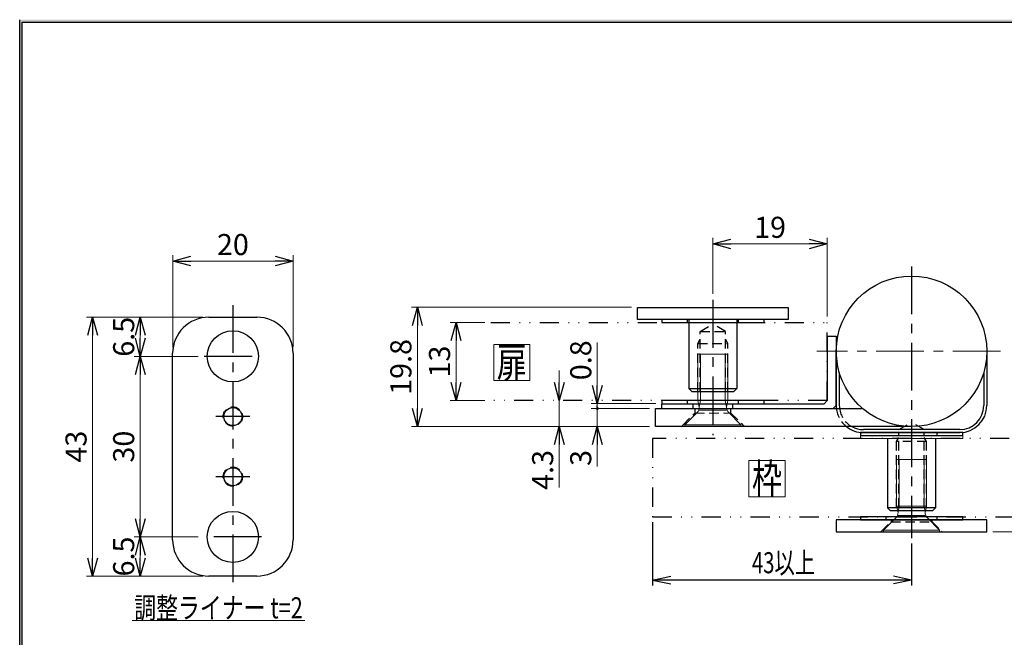
# Model space of a CAD drawing. Units: millimetres. Extents: x -188 to 188, y -138 to 138.
# Drawn here: x -188 to -25, y 29 to 131 of the extents above; entities that cross this region are included whole.
import ezdxf
from ezdxf.enums import TextEntityAlignment as Align

# ---------------------------------------------------------------- set-up
doc = ezdxf.new("R2010")
doc.units = ezdxf.units.MM
doc.header["$LTSCALE"] = 0.25
for name, pattern in [('CENTER', [50.8, 31.75, -6.35, 6.35, -6.35]), ('DASHED2', [9.525, 6.35, -3.175]), ('DIVIDE', [31.75, 12.7, -6.35, 0, -6.35, 0, -6.35])]:
    doc.linetypes.add(name, pattern=pattern)
doc.layers.add('Layer0012', color=7, linetype='Continuous')
doc.layers.add('ZUWAKU', color=7, linetype='Continuous')
doc.styles.add('dcStyle1', font='ＭＳ ゴシック', dxfattribs={"width": 0.75})
doc.dimstyles.new('dc_Rotated', dxfattribs={"dimtxt": 3.5, "dimasz": 3.000226, "dimexe": 1, "dimexo": 2, "dimgap": 1, "dimtad": 3, "dimdsep": 46, "dimtxsty": 'dcStyle1', "dimblk1": 'OPEN30', "dimblk2": 'OPEN30', "dimsah": 1, "dimcen": 0.09, "dimclrd": 7, "dimclre": 7, "dimclrt": 7, "dimadec": 0, "dimazin": 2, "dimtfac": 1, "dimtdec": 4, "dimtmove": 0, "dimatfit": 3, "dimfxl": 1, "dimarcsym": 0})

# ---------------------------------------------------------------- blocks, each defined once
blk = doc.blocks.new('DC_FILL_GROUP_11')
at = {"layer": 'ZUWAKU', "color": 6, "linetype": 'Continuous', "lineweight": 25}
blk.add_line((-188.4, -138.3), (-188.4, 131.5), dxfattribs=at)
blk = doc.blocks.new('DC_GROUP_600N-P13-13 グレビティヒンジ(パブリック仕様)左_10')
at = {"layer": 'ZUWAKU'}
blk.add_hatch(color=6, dxfattribs=at).paths.add_polyline_path([(5.81, 131.5), (188.4, 131.5), (188.4, -138.3), (-188.4, -138.3), (-188.4, 131.5), (-14.19, 131.5), (-14.3, 131.1), (-188, 131.1), (-188, -137.9), (188, -137.9), (188, 131.1), (5.7, 131.1)], flags=0)
at = {"layer": 'ZUWAKU', "color": 6, "linetype": 'Continuous', "lineweight": 25}
blk.add_line((-188, 131.1), (-14.3, 131.1), dxfattribs=at)
at = {"layer": 'ZUWAKU', "linetype": 'Continuous'}
blk.add_blockref('DC_FILL_GROUP_11', (0, 0), dxfattribs=at)
blk = doc.blocks.new('DC_GROUP_600N-P13-13 グレビティヒンジ(パブリック仕様)左_9')
at = {"linetype": 'Continuous'}
blk.add_blockref('DC_GROUP_600N-P13-13 グレビティヒンジ(パブリック仕様)左_10', (0, 0), dxfattribs=at)
blk = doc.blocks.new('DC_GROUP_600N-P13-13 グレビティヒンジ(パブリック仕様)左_1')
at = {"layer": 'ZUWAKU', "color": 6, "linetype": 'Continuous', "lineweight": 25}
blk.add_line((-188, -137.9), (-188, 131.1), dxfattribs=at)
at = {"linetype": 'Continuous'}
blk.add_blockref('DC_GROUP_600N-P13-13 グレビティヒンジ(パブリック仕様)左_9', (0, 0), dxfattribs=at)
blk = doc.blocks.new('DC_GROUP_600N-P13-13 グレビティヒンジ(パブリック仕様)左_13')
at = {"color": 7, "linetype": 'Continuous', "lineweight": 13}
for p, q in [((-109.67, 77.56), (-103.67, 77.56)), ((-109.67, 71.56), (-109.67, 77.56)), ((-103.67, 71.56), (-103.67, 77.56)), ((-109.67, 71.56), (-103.67, 71.56))]:
    blk.add_line(p, q, dxfattribs=at)
at = {"color": 7, "style": 'dcStyle1', "width": 0.768942}
blk.add_text('扉', height=5, dxfattribs=at).set_placement((-109.17, 72.06), (-104.17, 72.06), align=Align.FIT)
blk = doc.blocks.new('DC_GROUP_600N-P13-13 グレビティヒンジ(パブリック仕様)左_17')
at = {"color": 5, "linetype": 'Continuous', "lineweight": 13}
blk.add_line((-169.72, 31.71), (-141.02, 31.71), dxfattribs=at)
at = {"color": 7, "style": 'dcStyle1', "width": 0.768942}
blk.add_text('調整ライナー t=2', height=3.5, dxfattribs=at).set_placement((-169.37, 32.06), (-141.37, 32.06), align=Align.FIT)
blk = doc.blocks.new('_Open30')
at = {"color": 0, "linetype": 'ByBlock', "lineweight": -2}
for p, q in [((-1, 0.267949), (0, 0)), ((0, 0), (-1, -0.267949)), ((0, 0), (-1, 0))]:
    blk.add_line(p, q, dxfattribs=at)
blk = doc.blocks.new('*D28')
at = {"color": 7, "linetype": 'Continuous', "lineweight": 13}
for p, q in [((-162.99, 77.08), (-162.99, 92.4)), ((-142.99, 77.08), (-142.99, 92.4)), ((-162.99, 91.4), (-142.99, 91.4))]:
    blk.add_line(p, q, dxfattribs=at)
at = {"color": 7, "xscale": 3.000230533929425, "yscale": 3.000163160504256}
for p, rotation in [((-162.99, 91.4), 180), ((-142.99, 91.4), 360)]:
    blk.add_blockref('_Open30', p, dxfattribs=dict(at, rotation=rotation))
at = {"color": 7, "insert": (-152.99, 92.4), "char_height": 3.5, "width": 8.75, "attachment_point": 8, "style": 'dcStyle1'}
blk.add_mtext('\\T1.00;20', dxfattribs=at)
blk = doc.blocks.new('*D29')
at = {"color": 7, "linetype": 'Continuous', "lineweight": 13}
for p, q in [((-157.99, 82.08), (-177.29, 82.08)), ((-176.29, 39.08), (-176.29, 82.08)), ((-157.99, 39.08), (-177.29, 39.08))]:
    blk.add_line(p, q, dxfattribs=at)
at = {"color": 7, "xscale": 3.000230533929425, "yscale": 3.000163160504256}
for p, rotation in [((-176.29, 82.08), 90), ((-176.29, 39.08), 270)]:
    blk.add_blockref('_Open30', p, dxfattribs=dict(at, rotation=rotation))
at = {"color": 7, "insert": (-177.29, 60.58), "char_height": 3.5, "width": 8.75, "attachment_point": 8, "rotation": 90, "style": 'dcStyle1'}
blk.add_mtext('\\T1.00;43', dxfattribs=at)
blk = doc.blocks.new('*D30')
at = {"color": 7, "linetype": 'Continuous', "lineweight": 13}
for p, q in [((-158.74, 45.58), (-169.38, 45.58)), ((-168.38, 39.08), (-168.38, 45.58)), ((-157.99, 39.08), (-169.38, 39.08))]:
    blk.add_line(p, q, dxfattribs=at)
at = {"color": 7, "xscale": 3.000230533929425, "yscale": 3.000163160504256}
for p, rotation in [((-168.38, 45.58), 90), ((-168.38, 39.08), 270)]:
    blk.add_blockref('_Open30', p, dxfattribs=dict(at, rotation=rotation))
at = {"color": 7, "insert": (-169.38, 42.33), "char_height": 3.5, "width": 10.9375, "attachment_point": 8, "rotation": 90, "style": 'dcStyle1'}
blk.add_mtext('\\T1.00;6.5', dxfattribs=at)
blk = doc.blocks.new('*D31')
at = {"color": 7, "linetype": 'Continuous', "lineweight": 13}
for p, q in [((-158.74, 75.58), (-169.38, 75.58)), ((-168.38, 45.58), (-168.38, 75.58)), ((-158.74, 45.58), (-169.38, 45.58))]:
    blk.add_line(p, q, dxfattribs=at)
at = {"color": 7, "xscale": 3.000230533929425, "yscale": 3.000163160504256}
for p, rotation in [((-168.38, 75.58), 90), ((-168.38, 45.58), 270)]:
    blk.add_blockref('_Open30', p, dxfattribs=dict(at, rotation=rotation))
at = {"color": 7, "insert": (-169.38, 60.58), "char_height": 3.5, "width": 8.75, "attachment_point": 8, "rotation": 90, "style": 'dcStyle1'}
blk.add_mtext('\\T1.00;30', dxfattribs=at)
blk = doc.blocks.new('*D32')
at = {"color": 7, "linetype": 'Continuous', "lineweight": 13}
for p, q in [((-157.99, 82.08), (-169.38, 82.08)), ((-168.38, 75.58), (-168.38, 82.08)), ((-158.74, 75.58), (-169.38, 75.58))]:
    blk.add_line(p, q, dxfattribs=at)
at = {"color": 7, "xscale": 3.000230533929425, "yscale": 3.000163160504256}
for p, rotation in [((-168.38, 82.08), 90), ((-168.38, 75.58), 270)]:
    blk.add_blockref('_Open30', p, dxfattribs=dict(at, rotation=rotation))
at = {"color": 7, "insert": (-169.38, 78.83), "char_height": 3.5, "width": 10.9375, "attachment_point": 8, "rotation": 90, "style": 'dcStyle1'}
blk.add_mtext('\\T1.00;6.5', dxfattribs=at)
blk = doc.blocks.new('*D34')
at = {"color": 7, "linetype": 'Continuous', "lineweight": 13}
for p, q in [((-111.16, 81.22), (-116.92, 81.22)), ((-115.92, 68.22), (-115.92, 81.22)), ((-111.16, 68.22), (-116.92, 68.22))]:
    blk.add_line(p, q, dxfattribs=at)
at = {"color": 7, "xscale": 3.000230533929425, "yscale": 3.000163160504256}
for p, rotation in [((-115.92, 81.22), 90), ((-115.92, 68.22), 270)]:
    blk.add_blockref('_Open30', p, dxfattribs=dict(at, rotation=rotation))
at = {"color": 7, "insert": (-116.92, 74.72), "char_height": 3.5, "width": 8.75, "attachment_point": 8, "rotation": 90, "style": 'dcStyle1'}
blk.add_mtext('\\T1.00;13', dxfattribs=at)
blk = doc.blocks.new('DC_GROUP_600N-P13-13 グレビティヒンジ(パブリック仕様)左_19')
at = {"color": 5, "linetype": 'Continuous', "lineweight": 18}
for p, q in [((-42.77, 50.72), (-42.77, 58.42)), ((-37.77, 58.42), (-42.77, 58.42)), ((-42.34, 50.72), (-42.34, 58.42)), ((-38.2, 50.72), (-38.2, 58.42)), ((-37.77, 50.72), (-37.77, 58.42)), ((-42.52, 49.66), (-42.77, 50.72)), ((-42.77, 50.72), (-37.77, 50.72)), ((-42.52, 49.66), (-42.34, 50.72)), ((-38.02, 49.66), (-38.2, 50.72)), ((-38.02, 49.66), (-37.77, 50.72)), ((-42.52, 49.12), (-38.02, 49.12)), ((-44.92, 46.72), (-42.9, 48.74)), ((-35.62, 46.72), (-37.64, 48.74)), ((-44.92, 46.42), (-44.92, 46.72)), ((-44.92, 46.72), (-35.62, 46.72)), ((-44.92, 46.42), (-35.62, 46.42)), ((-35.62, 46.42), (-35.62, 46.72))]:
    blk.add_line(p, q, dxfattribs=at)
for centre, start, end in [((-43.82, 49.66), 315, 0), ((-36.72, 49.66), 180, 225)]:
    blk.add_arc(centre, 1.3, start, end, dxfattribs=at)
blk = doc.blocks.new('DC_GROUP_600N-P13-13 グレビティヒンジ(パブリック仕様)左_20')
at = {"color": 5, "linetype": 'Continuous', "lineweight": 18}
for p, q in [((-75.77, 68.22), (-75.77, 75.92)), ((-70.77, 75.92), (-75.77, 75.92)), ((-75.34, 68.22), (-75.34, 75.92)), ((-71.2, 68.22), (-71.2, 75.92)), ((-70.77, 68.22), (-70.77, 75.92)), ((-75.52, 67.16), (-75.77, 68.22)), ((-75.77, 68.22), (-70.77, 68.22)), ((-75.52, 67.16), (-75.34, 68.22)), ((-71.02, 67.16), (-71.2, 68.22)), ((-71.02, 67.16), (-70.77, 68.22)), ((-77.92, 64.22), (-75.9, 66.24)), ((-75.52, 66.62), (-71.02, 66.62)), ((-68.62, 64.22), (-70.64, 66.24)), ((-77.92, 63.92), (-77.92, 64.22)), ((-77.92, 64.22), (-68.62, 64.22)), ((-77.92, 63.92), (-68.62, 63.92)), ((-68.62, 63.92), (-68.62, 64.22))]:
    blk.add_line(p, q, dxfattribs=at)
for centre, start, end in [((-76.82, 67.16), 315, 0), ((-69.72, 67.16), 180, 225)]:
    blk.add_arc(centre, 1.3, start, end, dxfattribs=at)
blk = doc.blocks.new('DC_GROUP_600N-P13-13 グレビティヒンジ(パブリック仕様)左_21')
at = {"color": 7, "linetype": 'Continuous', "lineweight": 13}
for p, q in [((-67.28, 58.26), (-61.28, 58.26)), ((-67.28, 52.26), (-67.28, 58.26)), ((-61.28, 52.26), (-61.28, 58.26)), ((-67.28, 52.26), (-61.28, 52.26))]:
    blk.add_line(p, q, dxfattribs=at)
at = {"color": 7, "style": 'dcStyle1', "width": 0.768942}
blk.add_text('枠', height=5, dxfattribs=at).set_placement((-66.78, 52.76), (-61.78, 52.76), align=Align.FIT)
blk = doc.blocks.new('*D45')
at = {"color": 7, "linetype": 'Continuous', "lineweight": 13}
for p, q in [((-86.77, 83.72), (-123.34, 83.72)), ((-122.34, 63.92), (-122.34, 83.72)), ((-83.77, 63.92), (-123.34, 63.92))]:
    blk.add_line(p, q, dxfattribs=at)
at = {"color": 7, "xscale": 3.000230533929425, "yscale": 3.000163160504256}
for p, rotation in [((-122.34, 83.72), 90), ((-122.34, 63.92), 270)]:
    blk.add_blockref('_Open30', p, dxfattribs=dict(at, rotation=rotation))
at = {"color": 7, "insert": (-123.34, 73.82), "char_height": 3.5, "width": 13.125, "attachment_point": 8, "rotation": 90, "style": 'dcStyle1'}
blk.add_mtext('\\T1.00;19.8', dxfattribs=at)
blk = doc.blocks.new('DC_IMAGEDIMGROUP_2')
at = {"color": 7, "linetype": 'Continuous', "lineweight": 13}
for p, q in [((-98.79, 73.22), (-98.79, 68.22)), ((-98.79, 63.92), (-98.79, 68.22)), ((-83.77, 63.92), (-99.79, 63.92)), ((-98.79, 53.77), (-98.79, 63.92))]:
    blk.add_line(p, q, dxfattribs=at)
at = {"color": 7, "xscale": 3.000230533929425, "yscale": 3.000163160504256}
for p, rotation in [((-98.79, 68.22), 270), ((-98.79, 63.92), 90)]:
    blk.add_blockref('_Open30', p, dxfattribs=dict(at, rotation=rotation))
at = {"color": 7, "insert": (-99.79, 60.02), "char_height": 3.5, "width": 10.9375, "attachment_point": 9, "rotation": 90, "style": 'dcStyle1'}
blk.add_mtext('\\T1.00;4.3', dxfattribs=at)
blk = doc.blocks.new('*D47')
at = {"color": 7, "linetype": 'Continuous', "lineweight": 13}
for p, q in [((-83.77, 66.92), (-93.46, 66.92)), ((-92.46, 63.92), (-92.46, 66.92)), ((-83.77, 63.92), (-93.46, 63.92)), ((-92.46, 57.27), (-92.46, 63.92))]:
    blk.add_line(p, q, dxfattribs=at)
at = {"color": 7, "xscale": 3.000230533929425, "yscale": 3.000163160504256, "rotation": 90}
blk.add_blockref('_Open30', (-92.46, 63.92), dxfattribs=at)
at = {"color": 7, "insert": (-93.46, 60.02), "char_height": 3.5, "width": 6.5625, "attachment_point": 9, "rotation": 90, "style": 'dcStyle1'}
blk.add_mtext('\\T1.00;3', dxfattribs=at)
blk = doc.blocks.new('_Dot')
at = {"color": 0, "linetype": 'ByBlock', "lineweight": -2}
blk.add_line((-0.5, 0), (-1, 0), dxfattribs=at)
at = {"color": 0, "linetype": 'ByBlock', "const_width": 0.5}
blk.add_lwpolyline([(-0.25, 0, 1), (0.25, 0, 1)], format="xyb", close=True, dxfattribs=at)
blk = doc.blocks.new('*D48')
at = {"color": 7, "linetype": 'Continuous', "lineweight": 13}
for p, q in [((-92.46, 77.86), (-92.46, 67.72)), ((-82.77, 67.72), (-93.46, 67.72)), ((-92.46, 66.92), (-92.46, 67.72)), ((-83.77, 66.92), (-93.46, 66.92))]:
    blk.add_line(p, q, dxfattribs=at)
at = {"color": 7, "rotation": 270}
for name, p, xscale, yscale in [('_Open30', (-92.46, 67.72), 3.000230533929425, 3.000163160504256), ('_Dot', (-92.46, 66.92), 0.5, 0.5)]:
    blk.add_blockref(name, p, dxfattribs=dict(at, xscale=xscale, yscale=yscale))
at = {"color": 7, "insert": (-93.46, 71.61), "char_height": 3.5, "width": 10.9375, "attachment_point": 7, "rotation": 90, "style": 'dcStyle1'}
blk.add_mtext('\\T1.00;0.8', dxfattribs=at)
blk = doc.blocks.new('*D49')
at = {"color": 7, "linetype": 'Continuous', "lineweight": 13}
for p, q in [((-73.27, 85.96), (-73.27, 95.26)), ((-54.27, 82.22), (-54.27, 95.26)), ((-54.27, 94.26), (-73.27, 94.26))]:
    blk.add_line(p, q, dxfattribs=at)
at = {"color": 7, "xscale": 3.000230533929425, "yscale": 3.000163160504256}
for p, rotation in [((-73.27, 94.26), 180), ((-54.27, 94.26), 360)]:
    blk.add_blockref('_Open30', p, dxfattribs=dict(at, rotation=rotation))
at = {"color": 7, "insert": (-63.77, 95.26), "char_height": 3.5, "width": 8.75, "attachment_point": 8, "style": 'dcStyle1'}
blk.add_mtext('\\T1.00;19', dxfattribs=at)
blk = doc.blocks.new('*D51')
at = {"color": 7, "linetype": 'Continuous', "lineweight": 13}
for p, q in [((-6.77, 48.92), (-0.81, 48.92)), ((-1.81, 46.42), (-1.81, 48.92)), ((-26.77, 46.42), (-0.81, 46.42)), ((-1.81, 36.27), (-1.81, 46.42))]:
    blk.add_line(p, q, dxfattribs=at)
at = {"color": 7, "xscale": 3.000230533929425, "yscale": 3.000163160504256, "rotation": 90}
blk.add_blockref('_Open30', (-1.81, 46.42), dxfattribs=at)
at = {"color": 7, "insert": (-2.81, 42.52), "char_height": 3.5, "width": 10.9375, "attachment_point": 9, "rotation": 90, "style": 'dcStyle1'}
blk.add_mtext('\\T1.00;2.5', dxfattribs=at)

msp = doc.modelspace()

# ---------------------------------------------------------------- linework, layer by layer
at = {"color": 7, "linetype": 'CENTER', "lineweight": 25}
for p, q in [((-40.272, 90.527), (-40.272, 45.39)), ((-152.993, 84.084), (-152.993, 37.084)), ((-73.272, 84.957), (-73.272, 62.496)), ((-157.743, 75.584), (-148.243, 75.584)), ((-150.167, 65.584), (-155.849, 65.584)), ((-150.167, 55.584), (-155.849, 55.584)), ((-148.243, 45.584), (-157.743, 45.584))]:
    msp.add_line(p, q, dxfattribs=at)
at = {"color": 3, "linetype": 'Continuous', "lineweight": 25}
for p, q in [((-85.772, 83.717), (-60.772, 83.717)), ((-85.772, 81.717), (-85.772, 83.717)), ((-60.772, 83.717), (-60.772, 81.717)), ((-156.993, 82.084), (-148.993, 82.084)), ((-60.772, 81.717), (-85.772, 81.717)), ((-69.272, 81.717), (-77.272, 81.717)), ((-77.272, 81.217), (-77.272, 70.217)), ((-69.272, 81.217), (-69.272, 70.217)), ((-54.272, 78.917), (-54.272, 68.217)), ((-54.272, 78.917), (-52.772, 78.917)), ((-52.772, 78.917), (-52.772, 67.417)), ((-162.993, 45.084), (-162.993, 76.084)), ((-142.993, 76.084), (-142.993, 45.084)), ((-52.772, 67.417), (-52.772, 76.417)), ((-27.772, 76.417), (-27.772, 67.417)), ((-77.272, 70.217), (-76.772, 69.717)), ((-77.272, 70.217), (-69.272, 70.217)), ((-76.772, 69.717), (-69.772, 69.717)), ((-69.772, 69.717), (-69.272, 70.217)), ((-81.772, 67.717), (-54.772, 67.717)), ((-81.772, 66.917), (-81.772, 67.717)), ((-54.272, 68.217), (-54.772, 67.717)), ((-53.272, 66.917), (-52.772, 67.417)), ((-82.772, 66.917), (-48.396, 66.917)), ((-82.772, 63.917), (-82.772, 66.917)), ((-81.772, 66.917), (-53.272, 66.917)), ((-40.272, 63.917), (-82.772, 63.917)), ((-44.272, 61.917), (-44.272, 50.417)), ((-36.272, 61.917), (-36.272, 50.417)), ((-43.772, 49.917), (-44.272, 50.417)), ((-36.272, 50.417), (-44.272, 50.417)), ((-36.772, 49.917), (-43.772, 49.917)), ((-36.772, 49.917), (-36.272, 50.417)), ((-52.772, 48.417), (-52.772, 46.417)), ((-27.772, 48.417), (-52.772, 48.417)), ((-27.772, 46.417), (-27.772, 48.417)), ((-52.772, 46.417), (-27.772, 46.417)), ((-148.993, 39.084), (-156.993, 39.084))]:
    msp.add_line(p, q, dxfattribs=at)
at = {"color": 7, "linetype": 'DIVIDE', "lineweight": 25}
for p, q in [((-110.157, 81.217), (-54.272, 81.217)), ((-54.272, 68.217), (-54.272, 81.217)), ((-54.272, 68.217), (-110.157, 68.217)), ((-83.272, 61.917), (-83.272, 48.917)), ((-7.772, 61.917), (-83.272, 61.917)), ((-83.272, 48.917), (-7.772, 48.917))]:
    msp.add_line(p, q, dxfattribs=at)
at = {"color": 222, "linetype": 'Continuous', "lineweight": 25}
for p, q in [((-81.772, 81.717), (-81.772, 81.217)), ((-64.772, 81.717), (-81.772, 81.717)), ((-81.772, 81.217), (-64.772, 81.217)), ((-64.772, 81.217), (-64.772, 81.717)), ((-81.772, 68.217), (-81.772, 67.717)), ((-64.772, 68.217), (-81.772, 68.217)), ((-81.772, 67.717), (-64.772, 67.717)), ((-64.772, 67.717), (-64.772, 68.217)), ((-48.772, 62.917), (-48.772, 62.417)), ((-31.772, 62.917), (-48.772, 62.917)), ((-48.772, 62.417), (-31.772, 62.417)), ((-48.272, 62.917), (-32.272, 62.917)), ((-31.772, 62.417), (-31.772, 62.917)), ((-48.772, 48.917), (-48.772, 48.417)), ((-31.772, 48.917), (-48.772, 48.917)), ((-48.772, 48.417), (-31.772, 48.417)), ((-31.772, 48.417), (-31.772, 48.917))]:
    msp.add_line(p, q, dxfattribs=at)
at = {"color": 7, "linetype": 'DASHED2', "lineweight": 25}
for p, q in [((-77.522, 81.717), (-77.522, 81.217)), ((-77.272, 81.717), (-77.272, 81.217)), ((-75.372, 79.717), (-73.272, 80.929)), ((-71.172, 79.717), (-73.272, 80.929)), ((-69.272, 81.717), (-69.272, 81.217)), ((-69.022, 81.217), (-69.022, 81.717)), ((-75.372, 69.717), (-75.372, 79.717)), ((-75.372, 79.717), (-71.172, 79.717)), ((-71.172, 69.717), (-71.172, 79.717)), ((-75.772, 77.717), (-75.372, 78.41)), ((-75.772, 69.717), (-75.772, 77.717)), ((-75.772, 77.717), (-70.772, 77.717)), ((-70.772, 77.717), (-71.172, 78.41)), ((-70.772, 69.717), (-70.772, 77.717)), ((-77.522, 68.217), (-77.522, 67.717)), ((-76.522, 66.917), (-76.522, 67.717)), ((-70.022, 67.717), (-70.022, 66.917)), ((-69.022, 67.717), (-69.022, 68.217)), ((-78.272, 64.167), (-76.272, 66.167)), ((-76.272, 66.917), (-76.272, 66.167)), ((-70.272, 66.167), (-70.272, 66.917)), ((-70.272, 66.167), (-68.272, 64.167)), ((-78.522, 63.917), (-78.272, 64.167)), ((-68.022, 63.917), (-68.272, 64.167)), ((-42.372, 63.417), (-40.272, 64.629)), ((-38.172, 63.417), (-40.272, 64.629)), ((-38.172, 63.417), (-42.372, 63.417)), ((-42.372, 50.417), (-42.372, 62.917)), ((-38.172, 50.417), (-38.172, 62.917)), ((-32.272, 62.917), (-36.172, 62.917)), ((-36.022, 62.417), (-36.022, 62.917)), ((-42.772, 61.417), (-42.372, 62.11)), ((-42.772, 50.417), (-42.772, 61.417)), ((-37.772, 61.417), (-42.772, 61.417)), ((-37.772, 61.417), (-38.172, 62.11)), ((-37.772, 50.417), (-37.772, 61.417)), ((-45.272, 46.517), (-43.672, 48.117)), ((-44.522, 48.917), (-44.522, 48.417)), ((-43.672, 48.417), (-43.672, 48.117)), ((-43.672, 48.117), (-36.872, 48.117)), ((-36.872, 48.117), (-36.872, 48.417)), ((-36.872, 48.117), (-35.272, 46.517)), ((-36.022, 48.417), (-36.022, 48.917)), ((-45.372, 46.417), (-45.272, 46.517)), ((-35.172, 46.417), (-35.272, 46.517))]:
    msp.add_line(p, q, dxfattribs=at)
at = {"color": 7, "linetype": 'CENTER', "lineweight": 18}
msp.add_line((-25.503, 76.417), (-56.029, 76.417), dxfattribs=at)
at = {"color": 7, "linetype": 'Continuous', "lineweight": 25}
for p, q in [((-52.272, 72.917), (-52.272, 67.417)), ((-28.272, 72.917), (-28.272, 67.417)), ((-32.272, 63.417), (-48.272, 63.417)), ((-83.272, 48.017), (-83.272, 37.517)), ((-40.272, 44.49), (-40.272, 37.517)), ((-83.272, 38.417), (-80.272, 39.055)), ((-40.272, 38.417), (-83.272, 38.417)), ((-83.272, 38.417), (-80.272, 37.779)), ((-40.272, 38.417), (-43.272, 39.055)), ((-40.272, 38.417), (-43.272, 37.779))]:
    msp.add_line(p, q, dxfattribs=at)
at = {"color": 7, "linetype": 'DASHED2', "lineweight": 18}
msp.add_line((-76.272, 66.167), (-70.272, 66.167), dxfattribs=at)
at = {"color": 3, "linetype": 'Continuous', "lineweight": 25}
for centre, radius in [((-40.272, 76.417), 12.5), ((-152.993, 75.584), 4.25), ((-152.993, 65.584), 1.5), ((-152.993, 55.584), 1.5), ((-152.993, 45.584), 4.25)]:
    msp.add_circle(centre, radius, dxfattribs=at)
at = {"color": 7, "linetype": 'DASHED2', "lineweight": 25}
for centre in [(-152.993, 65.584), (-152.993, 55.584)]:
    msp.add_circle(centre, 1.6, dxfattribs=at)
at = {"color": 3, "linetype": 'Continuous', "lineweight": 25}
for centre, radius, start, end in [((-156.993, 76.084), 6, 90, 180), ((-148.993, 76.084), 6, 0, 90), ((-48.272, 67.417), 4.5, 180, 186.37937), ((-32.272, 67.417), 4.5, 270, 0), ((-48.272, 67.417), 4.5, 231.05756, 270), ((-156.993, 45.084), 6, 180, 270), ((-148.993, 45.084), 6, 270, 0)]:
    msp.add_arc(centre, radius, start, end, dxfattribs=at)
at = {"color": 7, "linetype": 'Continuous', "lineweight": 25}
for centre, start, end in [((-48.272, 67.417), 180, 187.18076), ((-32.272, 67.417), 270, 0), ((-48.272, 67.417), 241.04498, 270)]:
    msp.add_arc(centre, 4, start, end, dxfattribs=at)
at = {"color": 3, "linetype": 'DASHED2', "lineweight": 25}
msp.add_arc((-48.272, 67.417), 4.5, 186.37937, 231.05756, dxfattribs=at)
at = {"color": 7, "linetype": 'DASHED2', "lineweight": 25}
msp.add_arc((-48.272, 67.417), 4, 187.18076, 241.04498, dxfattribs=at)
at = {"layer": 'Layer0012', "color": 6, "linetype": 'Continuous', "lineweight": 13}
for p, q in [((-48.772, 62.417), (-48.772, 61.917)), ((-31.772, 61.917), (-31.772, 62.417)), ((-48.772, 61.917), (-31.772, 61.917))]:
    msp.add_line(p, q, dxfattribs=at)

# ---------------------------------------------------------------- block references
at = {"linetype": 'Continuous'}
for name in ['DC_GROUP_600N-P13-13 グレビティヒンジ(パブリック仕様)左_1', 'DC_GROUP_600N-P13-13 グレビティヒンジ(パブリック仕様)左_13', 'DC_GROUP_600N-P13-13 グレビティヒンジ(パブリック仕様)左_20', 'DC_IMAGEDIMGROUP_2', 'DC_GROUP_600N-P13-13 グレビティヒンジ(パブリック仕様)左_21', 'DC_GROUP_600N-P13-13 グレビティヒンジ(パブリック仕様)左_19', 'DC_GROUP_600N-P13-13 グレビティヒンジ(パブリック仕様)左_17']:
    msp.add_blockref(name, (0, 0), dxfattribs=at)

# ---------------------------------------------------------------- texts
at = {"color": 7, "style": 'dcStyle1', "width": 0.768942}
msp.add_text('43以上', height=3.5, dxfattribs=at).set_placement((-66.783, 39.553), (-56.283, 39.553), align=Align.FIT)

# ---------------------------------------------------------------- dimensions: what is measured, and where the dimension line sits
at = {"linetype": 'Continuous', "lineweight": 13}
for base, p1, p2, picture, middle in [((-73.272, 94.26), (-54.272, 80.217), (-73.272, 83.957), '*D49', (-63.772, 94.26)), ((-142.993, 91.401), (-162.993, 75.084), (-142.993, 75.084), '*D28', (-152.993, 91.401))]:
    dim = msp.add_linear_dim(base=base, p1=p1, p2=p2, dimstyle='dc_Rotated', override={"dimtxt": 3.5, "dimasz": 3.000226, "dimexe": 1, "dimexo": 2, "dimgap": 1, "dimtad": 3, "dimtih": 0, "dimtoh": 0, "dimdec": 2, "dimlfac": 1, "dimzin": 8, "dimtxsty": 'dcStyle1', "dimblk1": 'Open30', "dimblk2": 'Open30', "dimsah": 1, "dimclrd": 7, "dimclre": 7, "dimclrt": 7, "dimazin": 2, "dimtofl": 1, "dimtolj": 0, "dimtzin": 8, "dimarcsym": 1}, dxfattribs=at)
    dim.commit()
    dim.dimension.update_dxf_attribs({"geometry": picture, "text_midpoint": middle, "dimtype": 160})
for base, p1, p2, override, picture, middle in [((-168.379, 82.084), (-156.743, 75.584), (-155.993, 82.084), {"dimtxt": 3.5, "dimasz": 3.000226, "dimexe": 1, "dimexo": 2, "dimgap": 1, "dimtad": 3, "dimtih": 0, "dimtoh": 0, "dimdec": 2, "dimlfac": 1, "dimzin": 8, "dimtxsty": 'dcStyle1', "dimblk1": 'Open30', "dimblk2": 'Open30', "dimsah": 1, "dimclrd": 7, "dimclre": 7, "dimclrt": 7, "dimazin": 2, "dimtofl": 1, "dimtolj": 0, "dimtzin": 8, "dimarcsym": 1}, '*D32', (-168.379, 78.834)), ((-122.343, 83.717), (-81.772, 63.917), (-84.772, 83.717), {"dimtxt": 3.5, "dimasz": 3.000226, "dimexe": 1, "dimexo": 2, "dimgap": 1, "dimtad": 3, "dimtih": 0, "dimtoh": 0, "dimdec": 2, "dimlfac": 1, "dimzin": 8, "dimtxsty": 'dcStyle1', "dimblk1": 'Open30', "dimblk2": 'Open30', "dimsah": 1, "dimclrd": 7, "dimclre": 7, "dimclrt": 7, "dimazin": 2, "dimtofl": 1, "dimtolj": 0, "dimtzin": 8, "dimarcsym": 1}, '*D45', (-122.343, 73.817)), ((-176.291, 82.084), (-155.993, 39.084), (-155.993, 82.084), {"dimtxt": 3.5, "dimasz": 3.000226, "dimexe": 1, "dimexo": 2, "dimgap": 1, "dimtad": 3, "dimtih": 0, "dimtoh": 0, "dimdec": 2, "dimlfac": 1, "dimzin": 8, "dimtxsty": 'dcStyle1', "dimblk1": 'Open30', "dimblk2": 'Open30', "dimsah": 1, "dimclrd": 7, "dimclre": 7, "dimclrt": 7, "dimazin": 2, "dimtofl": 1, "dimtolj": 0, "dimtzin": 8, "dimarcsym": 1}, '*D29', (-176.291, 60.584)), ((-92.461, 67.717), (-81.772, 66.917), (-80.772, 67.717), {"dimtxt": 3.5, "dimasz": 0.5, "dimexe": 1, "dimexo": 2, "dimgap": 1, "dimtad": 3, "dimtih": 0, "dimtoh": 0, "dimdec": 2, "dimlfac": 1, "dimzin": 8, "dimtxsty": 'dcStyle1', "dimblk1": 'Dot', "dimblk2": 'Dot', "dimsah": 1, "dimclrd": 7, "dimclre": 7, "dimclrt": 7, "dimazin": 2, "dimtofl": 1, "dimtolj": 0, "dimtzin": 8, "dimarcsym": 1}, '*D48', (-92.461, 74.24)), ((-115.92, 81.217), (-109.157, 68.217), (-109.157, 81.217), {"dimtxt": 3.5, "dimasz": 3.000226, "dimexe": 1, "dimexo": 2, "dimgap": 1, "dimtad": 3, "dimtih": 0, "dimtoh": 0, "dimdec": 2, "dimlfac": 1, "dimzin": 8, "dimtxsty": 'dcStyle1', "dimblk1": 'Open30', "dimblk2": 'Open30', "dimsah": 1, "dimclrd": 7, "dimclre": 7, "dimclrt": 7, "dimazin": 2, "dimtofl": 1, "dimtolj": 0, "dimtzin": 8, "dimarcsym": 1}, '*D34', (-115.92, 74.717)), ((-168.379, 75.584), (-156.743, 45.584), (-156.743, 75.584), {"dimtxt": 3.5, "dimasz": 3.000226, "dimexe": 1, "dimexo": 2, "dimgap": 1, "dimtad": 3, "dimtih": 0, "dimtoh": 0, "dimdec": 2, "dimlfac": 1, "dimzin": 8, "dimtxsty": 'dcStyle1', "dimblk1": 'Open30', "dimblk2": 'Open30', "dimsah": 1, "dimclrd": 7, "dimclre": 7, "dimclrt": 7, "dimazin": 2, "dimtofl": 1, "dimtolj": 0, "dimtzin": 8, "dimarcsym": 1}, '*D31', (-168.379, 60.584)), ((-92.461, 66.917), (-81.772, 63.917), (-81.772, 66.917), {"dimtxt": 3.5, "dimasz": 3.000226, "dimexe": 1, "dimexo": 2, "dimgap": 1, "dimtad": 3, "dimtih": 0, "dimtoh": 0, "dimdec": 2, "dimlfac": 1, "dimzin": 8, "dimtxsty": 'dcStyle1', "dimblk1": 'Open30', "dimblk2": 'Open30', "dimsah": 1, "dimclrd": 7, "dimclre": 7, "dimclrt": 7, "dimazin": 2, "dimtofl": 1, "dimtolj": 0, "dimtzin": 8, "dimarcsym": 1}, '*D47', (-92.461, 59.144)), ((-168.379, 45.584), (-155.993, 39.084), (-156.743, 45.584), {"dimtxt": 3.5, "dimasz": 3.000226, "dimexe": 1, "dimexo": 2, "dimgap": 1, "dimtad": 3, "dimtih": 0, "dimtoh": 0, "dimdec": 2, "dimlfac": 1, "dimzin": 8, "dimtxsty": 'dcStyle1', "dimblk1": 'Open30', "dimblk2": 'Open30', "dimsah": 1, "dimclrd": 7, "dimclre": 7, "dimclrt": 7, "dimazin": 2, "dimtofl": 1, "dimtolj": 0, "dimtzin": 8, "dimarcsym": 1}, '*D30', (-168.379, 42.334)), ((-1.811, 48.917), (-28.772, 46.417), (-8.772, 48.917), {"dimtxt": 3.5, "dimasz": 3.000226, "dimexe": 1, "dimexo": 2, "dimgap": 1, "dimtad": 3, "dimtih": 0, "dimtoh": 0, "dimdec": 2, "dimlfac": 1, "dimzin": 8, "dimtxsty": 'dcStyle1', "dimblk1": 'Open30', "dimblk2": 'Open30', "dimsah": 1, "dimclrd": 7, "dimclre": 7, "dimclrt": 7, "dimazin": 2, "dimtofl": 1, "dimtolj": 0, "dimtzin": 8, "dimarcsym": 1}, '*D51', (-1.811, 39.894))]:
    dim = msp.add_linear_dim(base=base, p1=p1, p2=p2, angle=90, dimstyle='dc_Rotated', override=override, dxfattribs=at)
    dim.commit()
    dim.dimension.update_dxf_attribs({"geometry": picture, "text_midpoint": middle, "dimtype": 160})

doc.saveas('drawing.dxf')
